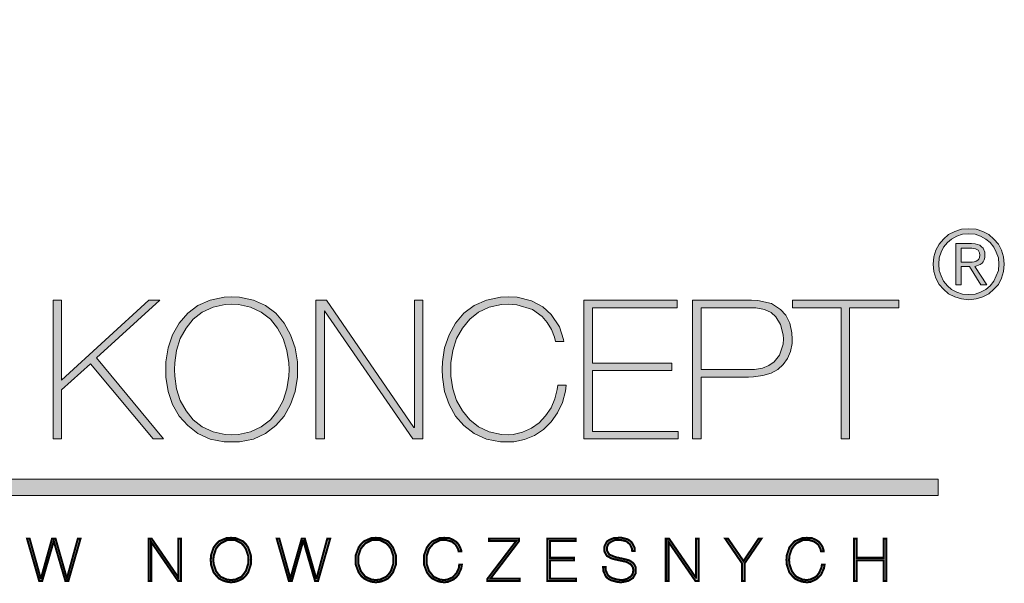
# Model space of a CAD drawing. Units: millimetres. Extents: x 6 to 2018, y 4 to 1489.
# Drawn here: x 1873 to 1972, y 553 to 609 of the extents above; entities that cross this region are included whole.
import ezdxf

# ---------------------------------------------------------------- set-up
doc = ezdxf.new("R2010")
doc.units = ezdxf.units.MM

# ---------------------------------------------------------------- blocks, each defined once
blk = doc.blocks.new('Logo HK')
at = {"true_color": 0x666666}
blk.add_hatch(color=251, dxfattribs=at).paths.add_polyline_path([(121.57, -13.67), (121.34, -13.43), (120.76, -13.19), (120.42, -13.15), (120.07, -13.19), (119.49, -13.43), (119.26, -13.67), (66.74, -66.18), (66.4, -66.55), (66.23, -67.51), (66.37, -67.98), (66.61, -68.39), (67.39, -68.94), (67.9, -68.97), (271.33, -68.97), (271.33, -67.06), (68.59, -67.06), (120.42, -15.2), (145.17, -39.99), (146.53, -38.63)])
at = {"true_color": 0x261713}
h = blk.add_hatch(color=28, dxfattribs=at)
h.paths.add_polyline_path([(276.55, -37.99), (275.77, -37.74), (274.91, -37.7), (274.05, -37.74), (273.28, -37.99), (272.54, -38.35), (271.97, -38.89), (271.44, -39.5), (271.07, -40.2), (270.82, -40.97), (270.74, -41.83), (270.82, -42.69), (271.07, -43.47), (271.44, -44.21), (271.97, -44.78), (272.54, -45.31), (273.28, -45.68), (274.05, -45.92), (274.91, -46.01), (275.77, -45.92), (276.55, -45.68), (277.29, -45.31), (277.86, -44.78), (278.39, -44.21), (278.76, -43.47), (279.01, -42.69), (279.09, -41.83), (279.01, -40.97), (278.76, -40.2), (278.39, -39.5), (277.86, -38.89), (277.29, -38.35)])
h.paths.add_polyline_path([(276.3, -38.56), (276.92, -38.89), (277.41, -39.3), (277.86, -39.83), (278.15, -40.44), (278.39, -41.1), (278.43, -41.83), (278.39, -42.57), (278.15, -43.22), (277.86, -43.84), (277.41, -44.37), (276.92, -44.82), (276.3, -45.11), (275.65, -45.35), (274.91, -45.39), (274.18, -45.35), (273.52, -45.11), (272.91, -44.82), (272.42, -44.37), (271.97, -43.84), (271.68, -43.22), (271.44, -42.57), (271.39, -41.83), (271.44, -41.1), (271.68, -40.44), (271.97, -39.83), (272.42, -39.3), (272.91, -38.89), (273.52, -38.56), (274.18, -38.31), (274.91, -38.27), (275.65, -38.31)], flags=16)
h.paths.add_polyline_path([(276.22, -39.62), (276.43, -39.79), (276.59, -39.95), (276.8, -40.44), (276.8, -40.77), (276.8, -41.05), (276.71, -41.34), (276.59, -41.55), (276.47, -41.71), (276.26, -41.87), (276.06, -41.95), (275.85, -42.04), (275.61, -42.12), (277.04, -44.25), (276.35, -44.25), (275, -42.12), (274.01, -42.12), (274.01, -44.25), (273.4, -44.25), (273.4, -39.42), (275.24, -39.42), (275.65, -39.46)], flags=0)
h.paths.add_polyline_path([(275.69, -40.03), (275.85, -40.11), (276.02, -40.2), (276.1, -40.36), (276.18, -40.52), (276.22, -40.77), (276.18, -41.05), (276.1, -41.26), (275.98, -41.38), (275.77, -41.5), (275.57, -41.55), (275.32, -41.59), (275.04, -41.59), (274.79, -41.59), (274.01, -41.59), (274.01, -39.95), (275.08, -39.95), (275.28, -39.95), (275.49, -39.99)], flags=0)
h = blk.add_hatch(color=28, dxfattribs=at)
h.paths.add_polyline_path([(276.59, -39.95), (276.43, -39.79), (276.22, -39.62), (275.65, -39.46), (275.24, -39.42), (273.4, -39.42), (273.4, -44.25), (274.01, -44.25), (274.01, -42.12), (275, -42.12), (276.35, -44.25), (277.04, -44.25), (275.61, -42.12), (275.85, -42.04), (276.06, -41.95), (276.26, -41.87), (276.47, -41.71), (276.59, -41.55), (276.71, -41.34), (276.8, -41.05), (276.8, -40.77), (276.8, -40.44)])
h.paths.add_polyline_path([(276.1, -40.36), (276.18, -40.52), (276.22, -40.77), (276.18, -41.05), (276.1, -41.26), (275.98, -41.38), (275.77, -41.5), (275.57, -41.55), (275.32, -41.59), (275.04, -41.59), (274.79, -41.59), (274.01, -41.59), (274.01, -39.95), (275.08, -39.95), (275.28, -39.95), (275.49, -39.99), (275.69, -40.03), (275.85, -40.11), (276.02, -40.2)], flags=16)
for points in [[(180.02, -46.06), (178.72, -46.06), (168.49, -55.44), (168.49, -46.06), (167.5, -46.06), (167.5, -62.32), (168.49, -62.32), (168.49, -56.6), (171.87, -53.53), (179.23, -62.32), (180.46, -62.32), (172.59, -52.84)], [(199.32, -47.32), (199.35, -47.32), (209.68, -62.32), (210.88, -62.32), (210.88, -46.06), (209.89, -46.06), (209.89, -60.99), (209.82, -60.99), (199.56, -46.06), (198.33, -46.06), (198.33, -62.32), (199.32, -62.32)], [(223.63, -46.13), (221.93, -45.72), (220.87, -45.68), (219.98, -45.72), (218.34, -46.06), (216.91, -46.71), (215.69, -47.59), (214.7, -48.75), (213.95, -50.12), (213.43, -51.65), (213.16, -53.32), (213.13, -54.21), (213.16, -55.09), (213.43, -56.77), (213.95, -58.3), (214.7, -59.66), (215.69, -60.79), (216.91, -61.71), (218.34, -62.36), (219.98, -62.7), (220.87, -62.7), (221.55, -62.7), (222.81, -62.43), (223.97, -61.95), (225.03, -61.23), (225.91, -60.35), (226.66, -59.29), (227.24, -58.06), (227.59, -56.73), (227.69, -56.02), (226.7, -56.02), (226.63, -56.56), (226.36, -57.65), (225.91, -58.71), (225.27, -59.63), (224.52, -60.45), (223.6, -61.1), (222.57, -61.57), (221.48, -61.81), (220.87, -61.85), (220.08, -61.81), (218.65, -61.51), (217.42, -60.93), (216.37, -60.11), (215.51, -59.05), (214.83, -57.82), (214.39, -56.46), (214.15, -54.99), (214.15, -54.21), (214.15, -53.42), (214.39, -51.96), (214.83, -50.56), (215.51, -49.37), (216.37, -48.31), (217.42, -47.49), (218.65, -46.88), (220.08, -46.57), (220.87, -46.54), (221.89, -46.6), (223.73, -47.18), (224.86, -48), (225.47, -48.68), (225.98, -49.5), (226.32, -50.42), (226.43, -50.93), (227.41, -50.93), (227.38, -50.7), (226.9, -49.2), (225.91, -47.73), (224.96, -46.84)], [(240.71, -46.06), (229.77, -46.06), (229.77, -62.32), (240.82, -62.32), (240.82, -61.47), (230.79, -61.47), (230.79, -54.31), (240.1, -54.31), (240.1, -53.46), (230.79, -53.46), (230.79, -46.95), (240.71, -46.95)], [(266.7, -46.06), (254.22, -46.06), (254.22, -46.95), (259.94, -46.95), (259.94, -62.32), (260.93, -62.32), (260.93, -46.95), (266.7, -46.95)], [(167.78, -74.05), (167.37, -74.05), (166.07, -78.72), (166.04, -78.72), (164.74, -74.05), (164.44, -74.05), (165.87, -79.03), (166.21, -79.03), (167.57, -74.33), (168.94, -79.03), (169.28, -79.03), (170.71, -74.05), (170.4, -74.05), (169.11, -78.72)], [(179.06, -74.05), (178.69, -74.05), (178.69, -79.03), (179, -79.03), (179, -74.43), (182.17, -79.03), (182.51, -79.03), (182.51, -74.05), (182.2, -74.05), (182.2, -78.62)], [(194.03, -74.05), (193.73, -74.05), (195.16, -79.03), (195.5, -79.03), (196.83, -74.33), (196.86, -74.33), (198.23, -79.03), (198.57, -79.03), (200, -74.05), (199.66, -74.05), (198.4, -78.72), (198.36, -78.72), (197.03, -74.05), (196.66, -74.05), (195.33, -78.72)], [(214.8, -74.43), (214.42, -74.19), (213.98, -73.99), (213.37, -73.95), (212.82, -73.99), (211.97, -74.36), (211.63, -74.7), (211.35, -75.08), (211.01, -76), (211.01, -76.54), (211.01, -77.09), (211.35, -78.01), (211.63, -78.38), (211.97, -78.72), (212.38, -78.93), (212.82, -79.1), (213.37, -79.17), (213.78, -79.13), (214.49, -78.83), (214.8, -78.55), (215.04, -78.28), (215.38, -77.53), (215.45, -77.09), (215.14, -77.09), (215.11, -77.46), (214.83, -78.08), (214.59, -78.35), (214.36, -78.59), (213.74, -78.86), (213.37, -78.9), (212.89, -78.86), (212.14, -78.52), (211.87, -78.18), (211.59, -77.84), (211.32, -77.02), (211.32, -76.54), (211.32, -76.07), (211.59, -75.25), (211.87, -74.91), (212.14, -74.6), (212.89, -74.22), (213.37, -74.19), (213.67, -74.22), (214.25, -74.39), (214.49, -74.56), (214.7, -74.74), (215, -75.25), (215.07, -75.55), (215.38, -75.55), (215.38, -75.45), (215.31, -75.25), (215.21, -75.01), (215.04, -74.7)], [(222.16, -74.05), (218.65, -74.05), (218.65, -74.33), (221.82, -74.33), (218.45, -78.76), (218.45, -79.03), (222.23, -79.03), (222.23, -78.76), (218.79, -78.76), (222.16, -74.33)], [(228.61, -76.3), (225.78, -76.3), (225.78, -74.33), (228.81, -74.33), (228.81, -74.05), (225.47, -74.05), (225.47, -79.03), (228.85, -79.03), (228.85, -78.76), (225.78, -78.76), (225.78, -76.58), (228.61, -76.58)], [(232.63, -75.72), (232.5, -75.52), (232.46, -75.28), (232.5, -74.97), (232.6, -74.74), (232.73, -74.56), (232.94, -74.43), (233.38, -74.22), (233.83, -74.19), (234.17, -74.22), (234.75, -74.36), (234.95, -74.53), (235.16, -74.7), (235.39, -75.18), (235.43, -75.49), (235.73, -75.49), (235.7, -75.08), (235.39, -74.5), (235.16, -74.29), (234.88, -74.12), (234.2, -73.95), (233.83, -73.95), (233.25, -73.99), (232.7, -74.22), (232.46, -74.39), (232.19, -74.91), (232.15, -75.28), (232.19, -75.59), (232.32, -75.83), (232.46, -76.07), (232.7, -76.2), (232.94, -76.34), (233.25, -76.44), (233.38, -76.47), (233.55, -76.51), (233.69, -76.54), (233.86, -76.58), (234.17, -76.64), (234.47, -76.71), (234.78, -76.78), (235.02, -76.92), (235.26, -77.05), (235.39, -77.22), (235.53, -77.46), (235.56, -77.74), (235.53, -78.04), (235.43, -78.28), (235.26, -78.49), (235.05, -78.62), (234.85, -78.76), (234.61, -78.83), (234.34, -78.9), (234.1, -78.9), (233.72, -78.86), (233.11, -78.69), (232.84, -78.55), (232.6, -78.35), (232.32, -77.77), (232.32, -77.39), (232.02, -77.39), (232.05, -77.84), (232.36, -78.52), (232.63, -78.76), (232.94, -78.93), (233.69, -79.13), (234.1, -79.17), (234.4, -79.13), (234.98, -79), (235.26, -78.83), (235.53, -78.66), (235.84, -78.11), (235.84, -77.74), (235.84, -77.39), (235.7, -77.12), (235.56, -76.92), (235.33, -76.75), (235.09, -76.61), (234.78, -76.51), (234.47, -76.44), (234.17, -76.37), (234, -76.34), (233.86, -76.3), (233.69, -76.27), (233.55, -76.24), (233.25, -76.13), (233.01, -76.03), (232.77, -75.93)], [(239.76, -74.05), (239.38, -74.05), (239.38, -79.03), (239.69, -79.03), (239.69, -74.43), (242.86, -79.03), (243.24, -79.03), (243.24, -74.05), (242.93, -74.05), (242.93, -78.62), (242.9, -78.62)], [(250.6, -74.05), (250.26, -74.05), (248.49, -76.68), (246.68, -74.05), (246.34, -74.05), (248.32, -76.95), (248.32, -79.03), (248.62, -79.03), (248.62, -76.95)], [(258, -77.09), (257.69, -77.09), (257.63, -77.46), (257.35, -78.08), (257.15, -78.35), (256.88, -78.59), (256.26, -78.86), (255.92, -78.9), (255.44, -78.86), (254.69, -78.52), (254.39, -78.18), (254.15, -77.84), (253.87, -77.02), (253.84, -76.54), (253.87, -76.07), (254.15, -75.25), (254.39, -74.91), (254.69, -74.6), (255.44, -74.22), (255.92, -74.19), (256.23, -74.22), (256.77, -74.39), (257.01, -74.56), (257.25, -74.74), (257.52, -75.25), (257.59, -75.55), (257.9, -75.55), (257.9, -75.45), (257.83, -75.25), (257.76, -75.01), (257.56, -74.7), (257.35, -74.43), (256.98, -74.19), (256.53, -73.99), (255.92, -73.95), (255.38, -73.99), (254.49, -74.36), (254.18, -74.7), (253.87, -75.08), (253.57, -76), (253.53, -76.54), (253.57, -77.09), (253.87, -78.01), (254.18, -78.38), (254.49, -78.72), (254.9, -78.93), (255.38, -79.1), (255.92, -79.17), (256.33, -79.13), (257.01, -78.83), (257.32, -78.55), (257.59, -78.28), (257.93, -77.53)], [(265.23, -74.05), (264.92, -74.05), (264.92, -76.3), (261.75, -76.3), (261.75, -74.05), (261.44, -74.05), (261.44, -79.03), (261.75, -79.03), (261.75, -76.58), (264.92, -76.58), (264.92, -79.03), (265.23, -79.03)]]:
    blk.add_hatch(color=28, dxfattribs=at).paths.add_polyline_path(points)
h = blk.add_hatch(color=28, dxfattribs=at)
h.paths.add_polyline_path([(192.4, -46.71), (191, -46.06), (189.36, -45.72), (188.47, -45.68), (187.55, -45.72), (185.92, -46.06), (184.49, -46.71), (183.29, -47.59), (182.3, -48.75), (181.52, -50.12), (181.01, -51.65), (180.73, -53.32), (180.73, -54.21), (180.73, -55.09), (181.01, -56.77), (181.52, -58.3), (182.3, -59.66), (183.29, -60.79), (184.49, -61.71), (185.92, -62.36), (187.55, -62.7), (188.47, -62.7), (189.36, -62.7), (191, -62.36), (192.4, -61.71), (193.62, -60.79), (194.61, -59.66), (195.36, -58.3), (195.91, -56.77), (196.15, -55.09), (196.18, -54.21), (196.15, -53.32), (195.91, -51.65), (195.36, -50.12), (194.61, -48.75), (193.62, -47.59)])
h.paths.add_polyline_path([(186.26, -46.88), (187.69, -46.57), (188.47, -46.54), (189.26, -46.57), (190.66, -46.88), (191.92, -47.49), (192.98, -48.31), (193.83, -49.37), (194.48, -50.56), (194.92, -51.96), (195.16, -53.42), (195.19, -54.21), (195.16, -54.99), (194.92, -56.46), (194.48, -57.82), (193.83, -59.05), (192.98, -60.11), (191.92, -60.93), (190.66, -61.51), (189.26, -61.81), (188.47, -61.85), (187.69, -61.81), (186.26, -61.51), (185, -60.93), (183.94, -60.11), (183.09, -59.05), (182.41, -57.82), (181.96, -56.46), (181.76, -54.99), (181.72, -54.21), (181.76, -53.42), (181.96, -51.96), (182.41, -50.56), (183.09, -49.37), (183.94, -48.31), (185, -47.49)], flags=16)
h = blk.add_hatch(color=28, dxfattribs=at)
h.paths.add_polyline_path([(251.76, -46.47), (250.16, -46.09), (249.44, -46.06), (242.52, -46.06), (242.52, -62.32), (243.54, -62.32), (243.54, -55.09), (249.07, -55.09), (249.68, -55.06), (250.77, -54.92), (251.73, -54.62), (252.51, -54.21), (253.16, -53.63), (253.67, -52.91), (254.01, -52.09), (254.18, -51.14), (254.18, -50.63), (254.15, -49.91), (253.91, -48.75), (253.47, -47.83), (252.85, -47.15)])
h.paths.add_polyline_path([(243.54, -46.95), (249.37, -46.95), (249.95, -46.95), (250.94, -47.18), (251.73, -47.53), (252.27, -48.04), (252.85, -48.92), (253.16, -50.12), (253.19, -50.59), (253.16, -51.24), (252.72, -52.5), (252.07, -53.29), (251.45, -53.73), (250.7, -54.04), (249.78, -54.21), (249.24, -54.21), (243.54, -54.21)], flags=16)
h = blk.add_hatch(color=28, dxfattribs=at)
h.paths.add_polyline_path([(190.11, -74.7), (189.77, -74.36), (188.92, -73.99), (188.37, -73.95), (187.83, -73.99), (186.94, -74.36), (186.63, -74.7), (186.33, -75.08), (186.02, -76), (185.99, -76.54), (186.02, -77.09), (186.33, -78.01), (186.63, -78.38), (186.94, -78.72), (187.35, -78.93), (187.83, -79.1), (188.37, -79.17), (188.92, -79.1), (189.36, -78.93), (189.77, -78.72), (190.11, -78.38), (190.38, -78.01), (190.69, -77.09), (190.73, -76.54), (190.69, -76), (190.38, -75.08)])
h.paths.add_polyline_path([(186.84, -74.91), (187.14, -74.6), (187.9, -74.22), (188.37, -74.19), (188.85, -74.22), (189.6, -74.6), (189.87, -74.91), (190.11, -75.25), (190.38, -76.07), (190.42, -76.54), (190.38, -77.02), (190.11, -77.84), (189.87, -78.18), (189.6, -78.52), (188.85, -78.86), (188.37, -78.9), (187.9, -78.86), (187.14, -78.52), (186.84, -78.18), (186.6, -77.84), (186.33, -77.02), (186.29, -76.54), (186.33, -76.07), (186.6, -75.25)], flags=16)
h = blk.add_hatch(color=28, dxfattribs=at)
h.paths.add_polyline_path([(206.79, -74.36), (205.9, -73.99), (205.35, -73.95), (204.81, -73.99), (203.96, -74.36), (203.61, -74.7), (203.34, -75.08), (203, -76), (203, -76.54), (203, -77.09), (203.34, -78.01), (203.61, -78.38), (203.96, -78.72), (204.36, -78.93), (204.81, -79.1), (205.35, -79.17), (205.9, -79.1), (206.38, -78.93), (206.79, -78.72), (207.09, -78.38), (207.37, -78.01), (207.71, -77.09), (207.71, -76.54), (207.71, -76), (207.37, -75.08), (207.09, -74.7)])
h.paths.add_polyline_path([(204.88, -74.22), (205.35, -74.19), (205.83, -74.22), (206.58, -74.6), (206.89, -74.91), (207.13, -75.25), (207.4, -76.07), (207.4, -76.54), (207.4, -77.02), (207.13, -77.84), (206.89, -78.18), (206.58, -78.52), (205.83, -78.86), (205.35, -78.9), (204.88, -78.86), (204.13, -78.52), (203.85, -78.18), (203.58, -77.84), (203.31, -77.02), (203.31, -76.54), (203.31, -76.07), (203.58, -75.25), (203.85, -74.91), (204.13, -74.6)], flags=16)
at = {"color": 28, "lineweight": 0, "true_color": 0x261713}
for p, q in [((186.26, -46.88), (185, -47.49)), ((187.69, -46.57), (186.26, -46.88)), ((188.47, -46.54), (187.69, -46.57)), ((189.26, -46.57), (188.47, -46.54)), ((190.66, -46.88), (189.26, -46.57)), ((191.92, -47.49), (190.66, -46.88)), ((183.94, -48.31), (183.09, -49.37)), ((185, -47.49), (183.94, -48.31)), ((192.98, -48.31), (191.92, -47.49)), ((193.83, -49.37), (192.98, -48.31)), ((183.09, -49.37), (182.41, -50.56)), ((194.48, -50.56), (193.83, -49.37)), ((182.41, -50.56), (181.96, -51.96)), ((194.92, -51.96), (194.48, -50.56)), ((181.96, -51.96), (181.76, -53.42)), ((195.16, -53.42), (194.92, -51.96)), ((181.76, -53.42), (181.72, -54.21)), ((181.72, -54.21), (181.76, -54.99)), ((195.19, -54.21), (195.16, -53.42)), ((195.16, -54.99), (195.19, -54.21)), ((181.76, -54.99), (181.96, -56.46)), ((194.92, -56.46), (195.16, -54.99)), ((181.96, -56.46), (182.41, -57.82)), ((194.48, -57.82), (194.92, -56.46)), ((182.41, -57.82), (183.09, -59.05)), ((193.83, -59.05), (194.48, -57.82)), ((183.09, -59.05), (183.94, -60.11)), ((192.98, -60.11), (193.83, -59.05)), ((183.94, -60.11), (185, -60.93)), ((185, -60.93), (186.26, -61.51)), ((190.66, -61.51), (191.92, -60.93)), ((191.92, -60.93), (192.98, -60.11)), ((187.69, -61.81), (186.26, -61.51)), ((188.47, -61.85), (187.69, -61.81)), ((188.47, -61.85), (189.26, -61.81)), ((189.26, -61.81), (190.66, -61.51))]:
    blk.add_line(p, q, dxfattribs=at)
at = {"color": 251, "lineweight": 0, "true_color": 0x666666}
blk.add_lwpolyline([(67.9, -68.97), (67.39, -68.94), (66.61, -68.39), (66.37, -67.98), (66.23, -67.51), (66.4, -66.55), (66.74, -66.18), (119.26, -13.67), (119.49, -13.43), (120.07, -13.19), (120.42, -13.15), (120.76, -13.19), (121.34, -13.43), (121.57, -13.67), (146.53, -38.63), (145.17, -39.99), (120.42, -15.2), (68.59, -67.06), (271.33, -67.06), (271.33, -68.97), (67.9, -68.97), (67.9, -68.97)], dxfattribs=at)
at = {"color": 28, "lineweight": 0, "true_color": 0x261713}
for points in [[(274.91, -37.7), (274.05, -37.74), (273.28, -37.99), (272.54, -38.35), (271.97, -38.89), (271.44, -39.5), (271.07, -40.2), (270.82, -40.97), (270.74, -41.83), (270.82, -42.69), (271.07, -43.47), (271.44, -44.21), (271.97, -44.78), (272.54, -45.31), (273.28, -45.68), (274.05, -45.92), (274.91, -46.01), (275.77, -45.92), (276.55, -45.68), (277.29, -45.31), (277.86, -44.78), (278.39, -44.21), (278.76, -43.47), (279.01, -42.69), (279.09, -41.83), (279.01, -40.97), (278.76, -40.2), (278.39, -39.5), (277.86, -38.89), (277.29, -38.35), (276.55, -37.99), (275.77, -37.74), (274.91, -37.7)], [(274.91, -38.27), (275.65, -38.31), (276.3, -38.56), (276.92, -38.89), (277.41, -39.3), (277.86, -39.83), (278.15, -40.44), (278.39, -41.1), (278.43, -41.83), (278.39, -42.57), (278.15, -43.22), (277.86, -43.84), (277.41, -44.37), (276.92, -44.82), (276.3, -45.11), (275.65, -45.35), (274.91, -45.39), (274.18, -45.35), (273.52, -45.11), (272.91, -44.82), (272.42, -44.37), (271.97, -43.84), (271.68, -43.22), (271.44, -42.57), (271.39, -41.83), (271.44, -41.1), (271.68, -40.44), (271.97, -39.83), (272.42, -39.3), (272.91, -38.89), (273.52, -38.56), (274.18, -38.31), (274.91, -38.27)], [(274.01, -42.12), (275, -42.12), (276.35, -44.25), (277.04, -44.25), (275.61, -42.12), (275.85, -42.04), (276.06, -41.95), (276.26, -41.87), (276.47, -41.71), (276.59, -41.55), (276.71, -41.34), (276.8, -41.05), (276.8, -40.77), (276.8, -40.44), (276.59, -39.95), (276.43, -39.79), (276.22, -39.62), (275.65, -39.46), (275.24, -39.42), (273.4, -39.42), (273.4, -44.25), (274.01, -44.25), (274.01, -42.12)], [(274.01, -41.59), (274.01, -39.95), (275.08, -39.95), (275.28, -39.95), (275.49, -39.99), (275.69, -40.03), (275.85, -40.11), (276.02, -40.2), (276.1, -40.36), (276.18, -40.52), (276.22, -40.77), (276.18, -41.05), (276.1, -41.26), (275.98, -41.38), (275.77, -41.5), (275.57, -41.55), (275.32, -41.59), (275.04, -41.59), (274.79, -41.59), (274.01, -41.59)], [(167.5, -46.06), (168.49, -46.06), (168.49, -55.44), (178.72, -46.06), (180.02, -46.06), (172.59, -52.84), (180.46, -62.32), (179.23, -62.32), (171.87, -53.53), (168.49, -56.6), (168.49, -62.32), (167.5, -62.32), (167.5, -46.06), (167.5, -46.06)], [(188.47, -62.7), (187.55, -62.7), (185.92, -62.36), (184.49, -61.71), (183.29, -60.79), (182.3, -59.66), (181.52, -58.3), (181.01, -56.77), (180.73, -55.09), (180.73, -54.21), (180.73, -53.32), (181.01, -51.65), (181.52, -50.12), (182.3, -48.75), (183.29, -47.59), (184.49, -46.71), (185.92, -46.06), (187.55, -45.72), (188.47, -45.68), (189.36, -45.72), (191, -46.06), (192.4, -46.71), (193.62, -47.59), (194.61, -48.75), (195.36, -50.12), (195.91, -51.65), (196.15, -53.32), (196.18, -54.21), (196.15, -55.09), (195.91, -56.77), (195.36, -58.3), (194.61, -59.66), (193.62, -60.79), (192.4, -61.71), (191, -62.36), (189.36, -62.7), (188.47, -62.7)], [(198.33, -46.06), (199.56, -46.06), (209.82, -60.99), (209.89, -60.99), (209.89, -46.06), (210.88, -46.06), (210.88, -62.32), (209.68, -62.32), (199.35, -47.32), (199.32, -47.32), (199.32, -62.32), (198.33, -62.32), (198.33, -46.06), (198.33, -46.06)], [(226.43, -50.93), (226.32, -50.42), (225.98, -49.5), (225.47, -48.68), (224.86, -48), (223.73, -47.18), (221.89, -46.6), (220.87, -46.54), (220.08, -46.57), (218.65, -46.88), (217.42, -47.49), (216.37, -48.31), (215.51, -49.37), (214.83, -50.56), (214.39, -51.96), (214.15, -53.42), (214.15, -54.21), (214.15, -54.99), (214.39, -56.46), (214.83, -57.82), (215.51, -59.05), (216.37, -60.11), (217.42, -60.93), (218.65, -61.51), (220.08, -61.81), (220.87, -61.85), (221.48, -61.81), (222.57, -61.57), (223.6, -61.1), (224.52, -60.45), (225.27, -59.63), (225.91, -58.71), (226.36, -57.65), (226.63, -56.56), (226.7, -56.02), (227.69, -56.02), (227.59, -56.73), (227.24, -58.06), (226.66, -59.29), (225.91, -60.35), (225.03, -61.23), (223.97, -61.95), (222.81, -62.43), (221.55, -62.7), (220.87, -62.7), (219.98, -62.7), (218.34, -62.36), (216.91, -61.71), (215.69, -60.79), (214.7, -59.66), (213.95, -58.3), (213.43, -56.77), (213.16, -55.09), (213.13, -54.21), (213.16, -53.32), (213.43, -51.65), (213.95, -50.12), (214.7, -48.75), (215.69, -47.59), (216.91, -46.71), (218.34, -46.06), (219.98, -45.72), (220.87, -45.68), (221.93, -45.72), (223.63, -46.13), (224.96, -46.84), (225.91, -47.73), (226.9, -49.2), (227.38, -50.7), (227.41, -50.93), (226.43, -50.93), (226.43, -50.93)], [(240.82, -61.47), (240.82, -62.32), (229.77, -62.32), (229.77, -46.06), (240.71, -46.06), (240.71, -46.95), (230.79, -46.95), (230.79, -53.46), (240.1, -53.46), (240.1, -54.31), (230.79, -54.31), (230.79, -61.47), (240.82, -61.47), (240.82, -61.47)], [(242.52, -46.06), (249.44, -46.06), (250.16, -46.09), (251.76, -46.47), (252.85, -47.15), (253.47, -47.83), (253.91, -48.75), (254.15, -49.91), (254.18, -50.63), (254.18, -51.14), (254.01, -52.09), (253.67, -52.91), (253.16, -53.63), (252.51, -54.21), (251.73, -54.62), (250.77, -54.92), (249.68, -55.06), (249.07, -55.09), (243.54, -55.09), (243.54, -62.32), (242.52, -62.32), (242.52, -46.06)], [(254.22, -46.95), (254.22, -46.06), (266.7, -46.06), (266.7, -46.95), (260.93, -46.95), (260.93, -62.32), (259.94, -62.32), (259.94, -46.95), (254.22, -46.95), (254.22, -46.95)], [(243.54, -54.21), (249.24, -54.21), (249.78, -54.21), (250.7, -54.04), (251.45, -53.73), (252.07, -53.29), (252.72, -52.5), (253.16, -51.24), (253.19, -50.59), (253.16, -50.12), (252.85, -48.92), (252.27, -48.04), (251.73, -47.53), (250.94, -47.18), (249.95, -46.95), (249.37, -46.95), (243.54, -46.95), (243.54, -54.21)], [(170.4, -74.05), (169.11, -78.72), (169.11, -78.72), (167.78, -74.05), (167.37, -74.05), (166.07, -78.72), (166.04, -78.72), (164.74, -74.05), (164.44, -74.05), (165.87, -79.03), (166.21, -79.03), (167.57, -74.33), (167.57, -74.33), (168.94, -79.03), (169.28, -79.03), (170.71, -74.05), (170.4, -74.05), (170.4, -74.05)], [(182.2, -74.05), (182.2, -78.62), (182.2, -78.62), (179.06, -74.05), (178.69, -74.05), (178.69, -79.03), (179, -79.03), (179, -74.43), (179, -74.43), (182.17, -79.03), (182.51, -79.03), (182.51, -74.05), (182.2, -74.05), (182.2, -74.05)], [(190.11, -78.38), (189.77, -78.72), (189.36, -78.93), (188.92, -79.1), (188.37, -79.17), (187.83, -79.1), (187.35, -78.93), (186.94, -78.72), (186.63, -78.38), (186.33, -78.01), (186.02, -77.09), (185.99, -76.54), (186.02, -76), (186.33, -75.08), (186.63, -74.7), (186.94, -74.36), (187.83, -73.99), (188.37, -73.95), (188.92, -73.99), (189.77, -74.36), (190.11, -74.7), (190.38, -75.08), (190.69, -76), (190.73, -76.54), (190.69, -77.09), (190.38, -78.01), (190.11, -78.38)], [(199.66, -74.05), (198.4, -78.72), (198.36, -78.72), (197.03, -74.05), (196.66, -74.05), (195.33, -78.72), (195.33, -78.72), (194.03, -74.05), (193.73, -74.05), (195.16, -79.03), (195.5, -79.03), (196.83, -74.33), (196.86, -74.33), (198.23, -79.03), (198.57, -79.03), (200, -74.05), (199.66, -74.05), (199.66, -74.05)], [(207.09, -78.38), (206.79, -78.72), (206.38, -78.93), (205.9, -79.1), (205.35, -79.17), (204.81, -79.1), (204.36, -78.93), (203.96, -78.72), (203.61, -78.38), (203.34, -78.01), (203, -77.09), (203, -76.54), (203, -76), (203.34, -75.08), (203.61, -74.7), (203.96, -74.36), (204.81, -73.99), (205.35, -73.95), (205.9, -73.99), (206.79, -74.36), (207.09, -74.7), (207.37, -75.08), (207.71, -76), (207.71, -76.54), (207.71, -77.09), (207.37, -78.01), (207.09, -78.38)], [(215.07, -75.55), (215, -75.25), (214.7, -74.74), (214.49, -74.56), (214.25, -74.39), (213.67, -74.22), (213.37, -74.19), (212.89, -74.22), (212.14, -74.6), (211.87, -74.91), (211.59, -75.25), (211.32, -76.07), (211.32, -76.54), (211.32, -77.02), (211.59, -77.84), (211.87, -78.18), (212.14, -78.52), (212.89, -78.86), (213.37, -78.9), (213.74, -78.86), (214.36, -78.59), (214.59, -78.35), (214.83, -78.08), (215.11, -77.46), (215.14, -77.09), (215.45, -77.09), (215.38, -77.53), (215.04, -78.28), (214.8, -78.55), (214.49, -78.83), (213.78, -79.13), (213.37, -79.17), (212.82, -79.1), (212.38, -78.93), (211.97, -78.72), (211.63, -78.38), (211.35, -78.01), (211.01, -77.09), (211.01, -76.54), (211.01, -76), (211.35, -75.08), (211.63, -74.7), (211.97, -74.36), (212.82, -73.99), (213.37, -73.95), (213.98, -73.99), (214.42, -74.19), (214.8, -74.43), (215.04, -74.7), (215.21, -75.01), (215.31, -75.25), (215.38, -75.45), (215.38, -75.55), (215.07, -75.55), (215.07, -75.55)], [(218.65, -74.05), (218.65, -74.33), (221.82, -74.33), (218.45, -78.76), (218.45, -79.03), (222.23, -79.03), (222.23, -78.76), (218.79, -78.76), (222.16, -74.33), (222.16, -74.05), (218.65, -74.05), (218.65, -74.05)], [(225.47, -74.05), (225.47, -79.03), (228.85, -79.03), (228.85, -78.76), (225.78, -78.76), (225.78, -76.58), (228.61, -76.58), (228.61, -76.3), (225.78, -76.3), (225.78, -74.33), (228.81, -74.33), (228.81, -74.05), (225.47, -74.05), (225.47, -74.05)], [(235.43, -75.49), (235.39, -75.18), (235.16, -74.7), (234.95, -74.53), (234.75, -74.36), (234.17, -74.22), (233.83, -74.19), (233.38, -74.22), (232.94, -74.43), (232.73, -74.56), (232.6, -74.74), (232.5, -74.97), (232.46, -75.28), (232.5, -75.52), (232.63, -75.72), (232.77, -75.93), (233.01, -76.03), (233.25, -76.13), (233.55, -76.24), (233.69, -76.27), (233.86, -76.3), (234, -76.34), (234.17, -76.37), (234.47, -76.44), (234.78, -76.51), (235.09, -76.61), (235.33, -76.75), (235.56, -76.92), (235.7, -77.12), (235.84, -77.39), (235.84, -77.74), (235.84, -78.11), (235.53, -78.66), (235.26, -78.83), (234.98, -79), (234.4, -79.13), (234.1, -79.17), (233.69, -79.13), (232.94, -78.93), (232.63, -78.76), (232.36, -78.52), (232.05, -77.84), (232.02, -77.39), (232.32, -77.39), (232.32, -77.77), (232.6, -78.35), (232.84, -78.55), (233.11, -78.69), (233.72, -78.86), (234.1, -78.9), (234.34, -78.9), (234.61, -78.83), (234.85, -78.76), (235.05, -78.62), (235.26, -78.49), (235.43, -78.28), (235.53, -78.04), (235.56, -77.74), (235.53, -77.46), (235.39, -77.22), (235.26, -77.05), (235.02, -76.92), (234.78, -76.78), (234.47, -76.71), (234.17, -76.64), (233.86, -76.58), (233.69, -76.54), (233.55, -76.51), (233.38, -76.47), (233.25, -76.44), (232.94, -76.34), (232.7, -76.2), (232.46, -76.07), (232.32, -75.83), (232.19, -75.59), (232.15, -75.28), (232.19, -74.91), (232.46, -74.39), (232.7, -74.22), (233.25, -73.99), (233.83, -73.95), (234.2, -73.95), (234.88, -74.12), (235.16, -74.29), (235.39, -74.5), (235.7, -75.08), (235.73, -75.49), (235.43, -75.49), (235.43, -75.49)], [(242.93, -74.05), (242.93, -78.62), (242.9, -78.62), (239.76, -74.05), (239.38, -74.05), (239.38, -79.03), (239.69, -79.03), (239.69, -74.43), (239.69, -74.43), (242.86, -79.03), (243.24, -79.03), (243.24, -74.05), (242.93, -74.05), (242.93, -74.05)], [(250.26, -74.05), (248.49, -76.68), (246.68, -74.05), (246.34, -74.05), (248.32, -76.95), (248.32, -79.03), (248.62, -79.03), (248.62, -76.95), (250.6, -74.05), (250.26, -74.05), (250.26, -74.05)], [(257.59, -75.55), (257.52, -75.25), (257.25, -74.74), (257.01, -74.56), (256.77, -74.39), (256.23, -74.22), (255.92, -74.19), (255.44, -74.22), (254.69, -74.6), (254.39, -74.91), (254.15, -75.25), (253.87, -76.07), (253.84, -76.54), (253.87, -77.02), (254.15, -77.84), (254.39, -78.18), (254.69, -78.52), (255.44, -78.86), (255.92, -78.9), (256.26, -78.86), (256.88, -78.59), (257.15, -78.35), (257.35, -78.08), (257.63, -77.46), (257.69, -77.09), (258, -77.09), (257.93, -77.53), (257.59, -78.28), (257.32, -78.55), (257.01, -78.83), (256.33, -79.13), (255.92, -79.17), (255.38, -79.1), (254.9, -78.93), (254.49, -78.72), (254.18, -78.38), (253.87, -78.01), (253.57, -77.09), (253.53, -76.54), (253.57, -76), (253.87, -75.08), (254.18, -74.7), (254.49, -74.36), (255.38, -73.99), (255.92, -73.95), (256.53, -73.99), (256.98, -74.19), (257.35, -74.43), (257.56, -74.7), (257.76, -75.01), (257.83, -75.25), (257.9, -75.45), (257.9, -75.55), (257.59, -75.55), (257.59, -75.55)], [(264.92, -74.05), (264.92, -76.3), (261.75, -76.3), (261.75, -74.05), (261.44, -74.05), (261.44, -79.03), (261.75, -79.03), (261.75, -76.58), (264.92, -76.58), (264.92, -79.03), (265.23, -79.03), (265.23, -74.05), (264.92, -74.05), (264.92, -74.05)]]:
    blk.add_lwpolyline(points, dxfattribs=at)
at = {"color": 28, "lineweight": 0, "true_color": 0x261713, "const_width": 0.239}
for points in [[(164.44, -74.05), (164.74, -74.05), (166.04, -78.72), (166.07, -78.72), (167.37, -74.05), (167.78, -74.05), (169.11, -78.72), (169.11, -78.72), (170.4, -74.05), (170.71, -74.05), (169.28, -79.03), (168.94, -79.03), (167.57, -74.33), (167.57, -74.33), (166.21, -79.03), (165.87, -79.03), (164.44, -74.05), (164.44, -74.05)], [(190.11, -78.38), (189.77, -78.72), (189.36, -78.93), (188.92, -79.1), (188.37, -79.17), (187.83, -79.1), (187.35, -78.93), (186.94, -78.72), (186.63, -78.38), (186.33, -78.01), (186.02, -77.09), (185.99, -76.54), (186.02, -76), (186.33, -75.08), (186.63, -74.7), (186.94, -74.36), (187.83, -73.99), (188.37, -73.95), (188.92, -73.99), (189.77, -74.36), (190.11, -74.7), (190.38, -75.08), (190.69, -76), (190.73, -76.54), (190.69, -77.09), (190.38, -78.01), (190.11, -78.38)], [(207.09, -78.38), (206.79, -78.72), (206.38, -78.93), (205.9, -79.1), (205.35, -79.17), (204.81, -79.1), (204.36, -78.93), (203.96, -78.72), (203.61, -78.38), (203.34, -78.01), (203, -77.09), (203, -76.54), (203, -76), (203.34, -75.08), (203.61, -74.7), (203.96, -74.36), (204.81, -73.99), (205.35, -73.95), (205.9, -73.99), (206.79, -74.36), (207.09, -74.7), (207.37, -75.08), (207.71, -76), (207.71, -76.54), (207.71, -77.09), (207.37, -78.01), (207.09, -78.38)], [(215.07, -75.55), (215, -75.25), (214.7, -74.74), (214.49, -74.56), (214.25, -74.39), (213.67, -74.22), (213.37, -74.19), (212.89, -74.22), (212.14, -74.6), (211.87, -74.91), (211.59, -75.25), (211.32, -76.07), (211.32, -76.54), (211.32, -77.02), (211.59, -77.84), (211.87, -78.18), (212.14, -78.52), (212.89, -78.86), (213.37, -78.9), (213.74, -78.86), (214.36, -78.59), (214.59, -78.35), (214.83, -78.08), (215.11, -77.46), (215.14, -77.09), (215.45, -77.09), (215.38, -77.53), (215.04, -78.28), (214.8, -78.55), (214.49, -78.83), (213.78, -79.13), (213.37, -79.17), (212.82, -79.1), (212.38, -78.93), (211.97, -78.72), (211.63, -78.38), (211.35, -78.01), (211.01, -77.09), (211.01, -76.54), (211.01, -76), (211.35, -75.08), (211.63, -74.7), (211.97, -74.36), (212.82, -73.99), (213.37, -73.95), (213.98, -73.99), (214.42, -74.19), (214.8, -74.43), (215.04, -74.7), (215.21, -75.01), (215.31, -75.25), (215.38, -75.45), (215.38, -75.55), (215.07, -75.55), (215.07, -75.55)], [(235.43, -75.49), (235.39, -75.18), (235.16, -74.7), (234.95, -74.53), (234.75, -74.36), (234.17, -74.22), (233.83, -74.19), (233.38, -74.22), (232.94, -74.43), (232.73, -74.56), (232.6, -74.74), (232.5, -74.97), (232.46, -75.28), (232.5, -75.52), (232.63, -75.72), (232.77, -75.93), (233.01, -76.03), (233.25, -76.13), (233.55, -76.24), (233.69, -76.27), (233.86, -76.3), (234, -76.34), (234.17, -76.37), (234.47, -76.44), (234.78, -76.51), (235.09, -76.61), (235.33, -76.75), (235.56, -76.92), (235.7, -77.12), (235.84, -77.39), (235.84, -77.74), (235.84, -78.11), (235.53, -78.66), (235.26, -78.83), (234.98, -79), (234.4, -79.13), (234.1, -79.17), (233.69, -79.13), (232.94, -78.93), (232.63, -78.76), (232.36, -78.52), (232.05, -77.84), (232.02, -77.39), (232.32, -77.39), (232.32, -77.77), (232.6, -78.35), (232.84, -78.55), (233.11, -78.69), (233.72, -78.86), (234.1, -78.9), (234.34, -78.9), (234.61, -78.83), (234.85, -78.76), (235.05, -78.62), (235.26, -78.49), (235.43, -78.28), (235.53, -78.04), (235.56, -77.74), (235.53, -77.46), (235.39, -77.22), (235.26, -77.05), (235.02, -76.92), (234.78, -76.78), (234.47, -76.71), (234.17, -76.64), (233.86, -76.58), (233.69, -76.54), (233.55, -76.51), (233.38, -76.47), (233.25, -76.44), (232.94, -76.34), (232.7, -76.2), (232.46, -76.07), (232.32, -75.83), (232.19, -75.59), (232.15, -75.28), (232.19, -74.91), (232.46, -74.39), (232.7, -74.22), (233.25, -73.99), (233.83, -73.95), (234.2, -73.95), (234.88, -74.12), (235.16, -74.29), (235.39, -74.5), (235.7, -75.08), (235.73, -75.49), (235.43, -75.49), (235.43, -75.49)], [(257.59, -75.55), (257.52, -75.25), (257.25, -74.74), (257.01, -74.56), (256.77, -74.39), (256.23, -74.22), (255.92, -74.19), (255.44, -74.22), (254.69, -74.6), (254.39, -74.91), (254.15, -75.25), (253.87, -76.07), (253.84, -76.54), (253.87, -77.02), (254.15, -77.84), (254.39, -78.18), (254.69, -78.52), (255.44, -78.86), (255.92, -78.9), (256.26, -78.86), (256.88, -78.59), (257.15, -78.35), (257.35, -78.08), (257.63, -77.46), (257.69, -77.09), (258, -77.09), (257.93, -77.53), (257.59, -78.28), (257.32, -78.55), (257.01, -78.83), (256.33, -79.13), (255.92, -79.17), (255.38, -79.1), (254.9, -78.93), (254.49, -78.72), (254.18, -78.38), (253.87, -78.01), (253.57, -77.09), (253.53, -76.54), (253.57, -76), (253.87, -75.08), (254.18, -74.7), (254.49, -74.36), (255.38, -73.99), (255.92, -73.95), (256.53, -73.99), (256.98, -74.19), (257.35, -74.43), (257.56, -74.7), (257.76, -75.01), (257.83, -75.25), (257.9, -75.45), (257.9, -75.55), (257.59, -75.55), (257.59, -75.55)], [(178.69, -74.05), (179.06, -74.05), (182.2, -78.62), (182.2, -78.62), (182.2, -74.05), (182.51, -74.05), (182.51, -79.03), (182.17, -79.03), (179, -74.43), (179, -74.43), (179, -79.03), (178.69, -79.03), (178.69, -74.05), (178.69, -74.05)], [(186.84, -78.18), (187.14, -78.52), (187.9, -78.86), (188.37, -78.9), (188.85, -78.86), (189.6, -78.52), (189.87, -78.18), (190.11, -77.84), (190.38, -77.02), (190.42, -76.54), (190.38, -76.07), (190.11, -75.25), (189.87, -74.91), (189.6, -74.6), (188.85, -74.22), (188.37, -74.19), (187.9, -74.22), (187.14, -74.6), (186.84, -74.91), (186.6, -75.25), (186.33, -76.07), (186.29, -76.54), (186.33, -77.02), (186.6, -77.84), (186.84, -78.18)], [(193.73, -74.05), (194.03, -74.05), (195.33, -78.72), (195.33, -78.72), (196.66, -74.05), (197.03, -74.05), (198.36, -78.72), (198.4, -78.72), (199.66, -74.05), (200, -74.05), (198.57, -79.03), (198.23, -79.03), (196.86, -74.33), (196.83, -74.33), (195.5, -79.03), (195.16, -79.03), (193.73, -74.05), (193.73, -74.05)], [(203.85, -78.18), (204.13, -78.52), (204.88, -78.86), (205.35, -78.9), (205.83, -78.86), (206.58, -78.52), (206.89, -78.18), (207.13, -77.84), (207.4, -77.02), (207.4, -76.54), (207.4, -76.07), (207.13, -75.25), (206.89, -74.91), (206.58, -74.6), (205.83, -74.22), (205.35, -74.19), (204.88, -74.22), (204.13, -74.6), (203.85, -74.91), (203.58, -75.25), (203.31, -76.07), (203.31, -76.54), (203.31, -77.02), (203.58, -77.84), (203.85, -78.18)], [(218.65, -74.05), (222.16, -74.05), (222.16, -74.33), (218.79, -78.76), (222.23, -78.76), (222.23, -79.03), (218.45, -79.03), (218.45, -78.76), (221.82, -74.33), (218.65, -74.33), (218.65, -74.05), (218.65, -74.05)], [(228.85, -78.76), (228.85, -79.03), (225.47, -79.03), (225.47, -74.05), (228.81, -74.05), (228.81, -74.33), (225.78, -74.33), (225.78, -76.3), (228.61, -76.3), (228.61, -76.58), (225.78, -76.58), (225.78, -78.76), (228.85, -78.76), (228.85, -78.76)], [(239.38, -74.05), (239.76, -74.05), (242.9, -78.62), (242.93, -78.62), (242.93, -74.05), (243.24, -74.05), (243.24, -79.03), (242.86, -79.03), (239.69, -74.43), (239.69, -74.43), (239.69, -79.03), (239.38, -79.03), (239.38, -74.05), (239.38, -74.05)], [(250.26, -74.05), (250.6, -74.05), (248.62, -76.95), (248.62, -79.03), (248.32, -79.03), (248.32, -76.95), (246.34, -74.05), (246.68, -74.05), (248.49, -76.68), (250.26, -74.05), (250.26, -74.05)], [(261.75, -76.58), (261.75, -79.03), (261.44, -79.03), (261.44, -74.05), (261.75, -74.05), (261.75, -76.3), (264.92, -76.3), (264.92, -74.05), (265.23, -74.05), (265.23, -79.03), (264.92, -79.03), (264.92, -76.58), (261.75, -76.58), (261.75, -76.58)]]:
    blk.add_lwpolyline(points, dxfattribs=at)

msp = doc.modelspace()

# ---------------------------------------------------------------- block references
at = {"xscale": 0.855, "yscale": 0.855, "zscale": 0.855}
msp.add_blockref('Logo HK', (1732.959, 620.609), dxfattribs=at)

doc.saveas('drawing.dxf')
